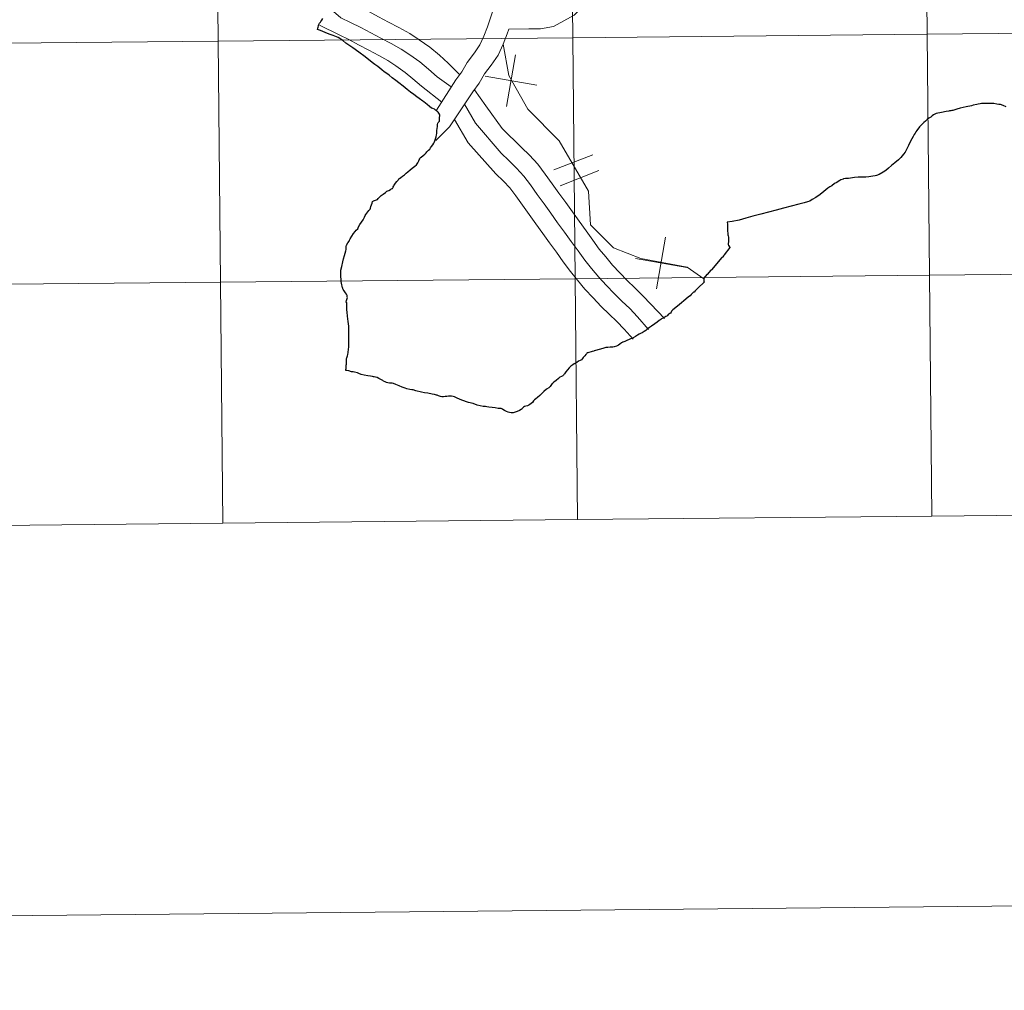
# Model space of a CAD drawing. Units: metres. Extents: x 565929 to 570413, y 4698277 to 4701290.
# Drawn here: x 566836 to 566950, y 4698277 to 4698389 of the extents above; entities that cross this region are included whole.
import ezdxf

# ---------------------------------------------------------------- set-up
doc = ezdxf.new("R2010")
doc.units = ezdxf.units.M
doc.header["$MEASUREMENT"] = 0
doc.layers.add('Level 63', color=7, linetype='Continuous', lineweight=0)

msp = doc.modelspace()

# ---------------------------------------------------------------- linework, layer by layer
at = {"layer": 'Level 63', "linetype": 'Continuous', "lineweight": 0}
for points in [[(565958.05, 4698276.81, -0.24), (565928.87, 4701246.65, -0.24), (570383.65, 4701290.42, -0.24), (570412.83, 4698320.57, -0.24), (565958.05, 4698276.81, -0.24)], [(566981.71, 4698415.61, -0.24), (566981.99, 4698387.75, -0.24), (566941, 4698387.35, -0.24), (566940.73, 4698415.21, -0.24), (566981.71, 4698415.61, -0.24)], [(566899.74, 4698414.81, -0.24), (566900.02, 4698386.94, -0.24), (566859.03, 4698386.54, -0.24), (566858.76, 4698414.4, -0.24), (566899.74, 4698414.81, -0.24)], [(566940.73, 4698415.21, -0.24), (566941, 4698387.35, -0.24), (566900.02, 4698386.94, -0.24), (566899.74, 4698414.81, -0.24), (566940.73, 4698415.21, -0.24)], [(566858.76, 4698414.4, -0.24), (566859.03, 4698386.54, -0.24), (566818.05, 4698386.14, -0.24), (566817.77, 4698414, -0.24), (566858.76, 4698414.4, -0.24)], [(566941, 4698387.35, -0.24), (566941.27, 4698359.48, -0.24), (566900.29, 4698359.08, -0.24), (566900.02, 4698386.94, -0.24), (566941, 4698387.35, -0.24)], [(566981.99, 4698387.75, -0.24), (566982.26, 4698359.89, -0.24), (566941.27, 4698359.48, -0.24), (566941, 4698387.35, -0.24), (566981.99, 4698387.75, -0.24)], [(566859.03, 4698386.54, -0.24), (566859.31, 4698358.68, -0.24), (566818.32, 4698358.28, -0.24), (566818.05, 4698386.14, -0.24), (566859.03, 4698386.54, -0.24)], [(566900.02, 4698386.94, -0.24), (566900.29, 4698359.08, -0.24), (566859.31, 4698358.68, -0.24), (566859.03, 4698386.54, -0.24), (566900.02, 4698386.94, -0.24)], [(566982.26, 4698359.89, -0.24), (566982.53, 4698332.03, -0.24), (566941.55, 4698331.62, -0.24), (566941.27, 4698359.48, -0.24), (566982.26, 4698359.89, -0.24)], [(566859.31, 4698358.68, -0.24), (566859.58, 4698330.82, -0.24), (566818.59, 4698330.41, -0.24), (566818.32, 4698358.28, -0.24), (566859.31, 4698358.68, -0.24)], [(566900.29, 4698359.08, -0.24), (566900.56, 4698331.22, -0.24), (566859.58, 4698330.82, -0.24), (566859.31, 4698358.68, -0.24), (566900.29, 4698359.08, -0.24)], [(566941.27, 4698359.48, -0.24), (566941.55, 4698331.62, -0.24), (566900.56, 4698331.22, -0.24), (566900.29, 4698359.08, -0.24), (566941.27, 4698359.48, -0.24)]]:
    msp.add_polyline3d(points, close=True, dxfattribs=at)
for points in [[(566908.1, 4698402.37, 0.01), (566906.56, 4698402.35, 0.01), (566905.71, 4698401.84, 0.01), (566905.01, 4698400.93, 0.01), (566904.16, 4698400.06, 0.01), (566903.54, 4698399.07, 0.01), (566903.01, 4698398.06, 0.01), (566902.64, 4698396.91, 0.01), (566902.22, 4698395.85, 0.01), (566902.23, 4698394.73, 0.01), (566902.25, 4698393.34, 0.01), (566901.92, 4698391.94, 0.01), (566901.23, 4698390.64, 0.01), (566900.18, 4698389.56, 0.01), (566898.99, 4698388.9, 0.01), (566897.79, 4698388.22, 0.01), (566896.29, 4698387.97, 0.01), (566894.94, 4698387.95, 0.01), (566892.63, 4698387.92, 0.01)], [(566872.68, 4698392.09, 0.01), (566874.2, 4698391.06, 0.01), (566875.13, 4698390.61, 0.01), (566876.37, 4698390.02, 0.01), (566877.58, 4698389.37, 0.01), (566878.74, 4698388.74, 0.01), (566879.9, 4698388.11, 0.01), (566881.17, 4698387.43, 0.01), (566882.25, 4698386.69, 0.01), (566883.5, 4698385.84, 0.01), (566884.61, 4698384.92, 0.01), (566885.63, 4698384.01, 0.01), (566886.95, 4698382.68, 0.01)], [(566891.18, 4698392.71, 0.01), (566891.03, 4698391.51, 0.01), (566890.9, 4698390.39, 0.01), (566890.57, 4698389.34, 0.01), (566890.17, 4698388.21, 0.01), (566889.76, 4698387.13, 0.01), (566889.28, 4698386.11, 0.01), (566888.66, 4698385.18, 0.01), (566887.8, 4698384.09, 0.01), (566887.19, 4698383.01, 0.01), (566886.49, 4698382.06, 0.01), (566884.29, 4698378.55, 0.01)], [(566871.82, 4698390.43, 0.01), (566873.22, 4698389.24, 0.01), (566874.33, 4698388.71, 0.01), (566875.53, 4698388.13, 0.01), (566876.69, 4698387.51, 0.01), (566877.85, 4698386.88, 0.01), (566879.02, 4698386.25, 0.01), (566880.18, 4698385.63, 0.01), (566881.18, 4698384.94, 0.01), (566882.35, 4698384.15, 0.01), (566883.35, 4698383.32, 0.01), (566884.35, 4698382.43, 0.01), (566885.97, 4698381.25, 0.01)], [(566870.73, 4698388.4, 0.01), (566873, 4698387.28, 0.01), (566874.15, 4698386.72, 0.01), (566875.27, 4698386.12, 0.01), (566876.43, 4698385.49, 0.01), (566877.6, 4698384.87, 0.01), (566878.66, 4698384.29, 0.01), (566879.57, 4698383.67, 0.01), (566880.65, 4698382.93, 0.01), (566881.55, 4698382.19, 0.01), (566882.53, 4698381.32, 0.01), (566884.87, 4698379.47, 0.01)], [(566892.63, 4698387.92, 0.01), (566892.44, 4698387.37, 0.01), (566891.98, 4698386.18, 0.01), (566891.39, 4698384.92, 0.01), (566890.61, 4698383.76, 0.01), (566889.81, 4698382.75, 0.01), (566889.22, 4698381.69, 0.01), (566888.46, 4698380.67, 0.01), (566885.77, 4698376.63, 0.01), (566884.19, 4698375.07, 0.01)], [(566915.18, 4698359.07, 0.01), (566913.25, 4698360.42, 0.01), (566907.91, 4698361.4, 0.01), (566904.75, 4698362.63, 0.01), (566902.09, 4698365.3, 0.01), (566901.85, 4698369.19, 0.01), (566898.46, 4698375.03, 0.01), (566894.82, 4698378.68, 0.01), (566892.64, 4698382.57, 0.01), (566891.99, 4698386.21, 0.01)], [(566893.41, 4698384.95, 0.01), (566892.38, 4698379, 0.01)], [(566893.41, 4698384.95, 0.01), (566892.38, 4698379, 0.01)], [(566889.91, 4698382.49, 0.01), (566895.87, 4698381.46, 0.01)], [(566889.91, 4698382.49, 0.01), (566895.87, 4698381.46, 0.01)], [(566888.65, 4698380.91, 0.01), (566889.98, 4698379.08, 0.01), (566891.88, 4698376.46, 0.01), (566894.1, 4698374.24, 0.01), (566895.03, 4698373.34, 0.01), (566896, 4698372.31, 0.01), (566896.85, 4698371.16, 0.01), (566897.64, 4698370.06, 0.01), (566898.42, 4698368.97, 0.01), (566899.21, 4698367.88, 0.01), (566899.99, 4698366.79, 0.01), (566900.77, 4698365.71, 0.01), (566901.57, 4698364.61, 0.01), (566902.36, 4698363.52, 0.01), (566903.1, 4698362.5, 0.01), (566903.84, 4698361.59, 0.01), (566904.62, 4698360.66, 0.01), (566905.46, 4698359.75, 0.01), (566906.31, 4698358.85, 0.01), (566907.19, 4698358.01, 0.01), (566908.12, 4698357.11, 0.01), (566909.05, 4698356.12, 0.01), (566910.62, 4698354.47, 0.01)], [(566887.51, 4698379.24, 0.01), (566888.79, 4698377.06, 0.01), (566891.74, 4698373.6, 0.01), (566892.63, 4698372.73, 0.01), (566893.52, 4698371.86, 0.01), (566894.37, 4698370.95, 0.01), (566895.14, 4698369.91, 0.01), (566895.92, 4698368.83, 0.01), (566896.71, 4698367.73, 0.01), (566897.49, 4698366.64, 0.01), (566898.27, 4698365.55, 0.01), (566899.06, 4698364.46, 0.01), (566899.86, 4698363.37, 0.01), (566900.64, 4698362.28, 0.01), (566901.43, 4698361.21, 0.01), (566902.21, 4698360.24, 0.01), (566903.03, 4698359.26, 0.01), (566903.92, 4698358.3, 0.01), (566904.81, 4698357.36, 0.01), (566905.72, 4698356.49, 0.01), (566906.61, 4698355.62, 0.01), (566907.51, 4698354.68, 0.01), (566908.79, 4698353.21, 0.01)], [(566886.35, 4698377.5, 0.01), (566887.95, 4698374.8, 0.01), (566891.15, 4698371.21, 0.01), (566892.01, 4698370.37, 0.01), (566892.75, 4698369.59, 0.01), (566893.43, 4698368.67, 0.01), (566894.2, 4698367.59, 0.01), (566894.99, 4698366.5, 0.01), (566895.77, 4698365.41, 0.01), (566896.55, 4698364.32, 0.01), (566897.35, 4698363.22, 0.01), (566898.15, 4698362.13, 0.01), (566898.93, 4698361.04, 0.01), (566899.75, 4698359.91, 0.01), (566900.58, 4698358.9, 0.01), (566901.44, 4698357.87, 0.01), (566902.38, 4698356.86, 0.01), (566903.31, 4698355.87, 0.01), (566904.25, 4698354.97, 0.01), (566905.11, 4698354.14, 0.01), (566905.96, 4698353.24, 0.01), (566907, 4698352.08, 0.01)], [(566897.85, 4698371.66, 0.01), (566902.35, 4698373.41, 0.01)], [(566897.85, 4698371.66, 0.01), (566902.35, 4698373.41, 0.01)], [(566898.56, 4698369.83, 0.01), (566903.06, 4698371.58, 0.01)], [(566898.56, 4698369.83, 0.01), (566903.06, 4698371.58, 0.01)], [(566910.76, 4698363.88, 0.01), (566909.73, 4698357.92, 0.01)], [(566910.76, 4698363.88, 0.01), (566909.73, 4698357.92, 0.01)], [(566907.27, 4698361.41, 0.01), (566913.22, 4698360.39, 0.01)], [(566907.27, 4698361.41, 0.01), (566913.22, 4698360.39, 0.01)], [(566982.53, 4698332.03, -0.24), (566982.26, 4698359.89, -0.24), (566941.27, 4698359.48, -0.24), (566941.55, 4698331.62, -0.24)], [(566859.58, 4698330.82, -0.24), (566859.31, 4698358.68, -0.24), (566818.32, 4698358.28, -0.24), (566818.59, 4698330.41, -0.24)], [(566900.56, 4698331.22, -0.24), (566900.29, 4698359.08, -0.24), (566859.31, 4698358.68, -0.24), (566859.58, 4698330.82, -0.24)], [(566941.55, 4698331.62, -0.24), (566941.27, 4698359.48, -0.24), (566900.29, 4698359.08, -0.24), (566900.56, 4698331.22, -0.24)], [(566900.56, 4698331.22, -0.24), (566941.55, 4698331.62, -0.24)], [(566941.55, 4698331.62, -0.24), (566982.53, 4698332.03, -0.24)], [(566818.59, 4698330.41, -0.24), (566859.58, 4698330.82, -0.24)], [(566859.58, 4698330.82, -0.24), (566900.56, 4698331.22, -0.24)]]:
    msp.add_polyline3d(points, dxfattribs=at)
at = {"layer": 'Level 63', "linetype": 'Continuous', "lineweight": 30}
for points in [[(566870.51, 4698387.9, 0.01), (566870.54, 4698388.06, 0.01), (566870.57, 4698388.17, 0.01), (566870.61, 4698388.31, 0.01), (566870.62, 4698388.37, 0.01), (566870.67, 4698388.47, 0.01), (566870.75, 4698388.61, 0.01), (566870.78, 4698388.64, 0.01), (566870.82, 4698388.69, 0.01), (566870.86, 4698388.74, 0.01), (566870.91, 4698388.83, 0.01), (566871, 4698388.96, 0.01), (566871.11, 4698389.16, 0.01)], [(566879.69, 4698370.32, 0.01), (566879.83, 4698370.47, 0.01), (566879.93, 4698370.62, 0.01), (566880.01, 4698370.68, 0.01), (566880.15, 4698370.79, 0.01), (566880.34, 4698370.92, 0.01), (566880.57, 4698371.1, 0.01), (566880.76, 4698371.26, 0.01), (566880.97, 4698371.45, 0.01), (566881.21, 4698371.67, 0.01), (566881.45, 4698371.87, 0.01), (566881.75, 4698372.09, 0.01), (566881.95, 4698372.23, 0.01), (566882.05, 4698372.34, 0.01), (566882.11, 4698372.47, 0.01), (566882.2, 4698372.64, 0.01), (566882.23, 4698372.71, 0.01), (566882.25, 4698372.8, 0.01), (566882.34, 4698372.94, 0.01), (566882.43, 4698373.08, 0.01), (566882.48, 4698373.13, 0.01), (566882.72, 4698373.31, 0.01), (566882.91, 4698373.49, 0.01), (566883.06, 4698373.61, 0.01), (566883.17, 4698373.73, 0.01), (566883.35, 4698373.93, 0.01), (566883.49, 4698374.07, 0.01), (566883.59, 4698374.19, 0.01), (566883.7, 4698374.35, 0.01), (566883.85, 4698374.56, 0.01), (566883.96, 4698374.75, 0.01), (566884.03, 4698374.91, 0.01), (566884.07, 4698375.03, 0.01), (566884.11, 4698375.13, 0.01), (566884.2, 4698375.35, 0.01), (566884.25, 4698375.49, 0.01), (566884.29, 4698375.71, 0.01), (566884.31, 4698375.87, 0.01), (566884.32, 4698376.01, 0.01), (566884.32, 4698376.2, 0.01), (566884.36, 4698376.43, 0.01), (566884.38, 4698376.69, 0.01), (566884.39, 4698376.9, 0.01), (566884.42, 4698377.07, 0.01), (566884.46, 4698377.14, 0.01), (566884.54, 4698377.22, 0.01), (566884.6, 4698377.29, 0.01), (566884.61, 4698377.34, 0.01), (566884.62, 4698377.42, 0.01), (566884.61, 4698377.57, 0.01), (566884.62, 4698377.72, 0.01), (566884.64, 4698377.89, 0.01), (566884.64, 4698378.01, 0.01), (566884.61, 4698378.09, 0.01), (566884.53, 4698378.22, 0.01), (566884.46, 4698378.32, 0.01), (566884.37, 4698378.4, 0.01), (566884.31, 4698378.45, 0.01), (566884.26, 4698378.49, 0.01), (566884.16, 4698378.57, 0.01), (566884.03, 4698378.66, 0.01), (566883.84, 4698378.74, 0.01), (566883.7, 4698378.81, 0.01), (566883.47, 4698378.99, 0.01), (566883.18, 4698379.22, 0.01), (566882.8, 4698379.51, 0.01), (566882.68, 4698379.6, 0.01), (566882.28, 4698379.91, 0.01), (566882.01, 4698380.1, 0.01), (566881.65, 4698380.37, 0.01), (566881.27, 4698380.65, 0.01), (566880.88, 4698380.94, 0.01), (566880.43, 4698381.33, 0.01), (566879.93, 4698381.71, 0.01), (566879.58, 4698381.99, 0.01), (566879.15, 4698382.31, 0.01), (566878.78, 4698382.62, 0.01), (566878.54, 4698382.79, 0.01), (566878.23, 4698383, 0.01), (566877.97, 4698383.21, 0.01), (566877.71, 4698383.43, 0.01), (566877.49, 4698383.61, 0.01), (566877.26, 4698383.77, 0.01), (566877.15, 4698383.85, 0.01), (566876.85, 4698384.08, 0.01), (566876.04, 4698384.72, 0.01), (566875.3, 4698385.26, 0.01), (566874.58, 4698385.77, 0.01), (566873.8, 4698386.3, 0.01), (566873.45, 4698386.6, 0.01), (566873.38, 4698386.66, 0.01), (566873.22, 4698386.77, 0.01), (566873.1, 4698386.85, 0.01), (566872.91, 4698386.95, 0.01), (566872.69, 4698387.03, 0.01), (566872.33, 4698387.19, 0.01), (566871.87, 4698387.35, 0.01), (566871.39, 4698387.55, 0.01), (566870.84, 4698387.77, 0.01), (566870.51, 4698387.9, 0.01)], [(566950.15, 4698378.96, 0.01), (566949.78, 4698379.1, 0.01), (566949.49, 4698379.2, 0.01), (566949.31, 4698379.23, 0.01), (566949.06, 4698379.27, 0.01), (566948.73, 4698379.33, 0.01), (566948.42, 4698379.33, 0.01), (566947.96, 4698379.33, 0.01), (566947.45, 4698379.34, 0.01), (566947.3, 4698379.33, 0.01), (566947.15, 4698379.3, 0.01), (566946.91, 4698379.25, 0.01), (566946.76, 4698379.22, 0.01), (566946.34, 4698379.12, 0.01), (566946.13, 4698379.08, 0.01)], [(566943.5, 4698378.46, 0.01), (566943.19, 4698378.4, 0.01), (566942.66, 4698378.3, 0.01), (566942.05, 4698378.18, 0.01), (566941.89, 4698378.08, 0.01), (566941.76, 4698378.01, 0.01), (566941.6, 4698377.9, 0.01), (566941.42, 4698377.77, 0.01), (566941.22, 4698377.63, 0.01), (566941.02, 4698377.47, 0.01), (566940.82, 4698377.29, 0.01), (566940.61, 4698377.12, 0.01), (566940.39, 4698376.9, 0.01), (566940.14, 4698376.63, 0.01), (566939.83, 4698376.21, 0.01), (566939.69, 4698376.06, 0.01), (566939.61, 4698375.91, 0.01), (566939.5, 4698375.73, 0.01), (566939.38, 4698375.51, 0.01), (566939.24, 4698375.25, 0.01), (566939.05, 4698374.89, 0.01), (566938.85, 4698374.47, 0.01), (566938.61, 4698374.02, 0.01), (566938.45, 4698373.71, 0.01), (566938.28, 4698373.46, 0.01), (566937.98, 4698373.09, 0.01), (566937.69, 4698372.82, 0.01), (566937.29, 4698372.48, 0.01), (566936.89, 4698372.16, 0.01), (566936.55, 4698371.85, 0.01), (566936.22, 4698371.6, 0.01), (566935.93, 4698371.39, 0.01), (566935.47, 4698371.13, 0.01), (566935.17, 4698371.02, 0.01), (566934.98, 4698370.98, 0.01), (566934.74, 4698370.94, 0.01), (566934.48, 4698370.89, 0.01), (566934.25, 4698370.86, 0.01), (566933.91, 4698370.83, 0.01), (566933.4, 4698370.81, 0.01), (566933.05, 4698370.8, 0.01), (566932.61, 4698370.76, 0.01), (566931.91, 4698370.68, 0.01), (566931.69, 4698370.67, 0.01), (566931.57, 4698370.65, 0.01), (566931.35, 4698370.61, 0.01), (566931.29, 4698370.58, 0.01), (566931.03, 4698370.49, 0.01), (566930.91, 4698370.43, 0.01), (566930.7, 4698370.3, 0.01), (566930.56, 4698370.21, 0.01), (566930.3, 4698370.07, 0.01), (566929.97, 4698369.83, 0.01), (566929.77, 4698369.7, 0.01), (566929.53, 4698369.53, 0.01), (566929.05, 4698369.14, 0.01), (566928.65, 4698368.81, 0.01), (566928.14, 4698368.47, 0.01), (566927.72, 4698368.23, 0.01), (566927.44, 4698368.04, 0.01), (566927.17, 4698367.96, 0.01), (566926.78, 4698367.85, 0.01), (566926.17, 4698367.68, 0.01), (566925.29, 4698367.46, 0.01), (566924.38, 4698367.23, 0.01), (566923.56, 4698367, 0.01), (566922.66, 4698366.75, 0.01), (566921.77, 4698366.53, 0.01), (566920.85, 4698366.29, 0.01), (566920.05, 4698366.07, 0.01), (566919.28, 4698365.86, 0.01), (566918.46, 4698365.7, 0.01), (566917.9, 4698365.62, 0.01)], [(566946.13, 4698379.08, 0.01), (566945.52, 4698378.93, 0.01), (566944.83, 4698378.78, 0.01), (566944.45, 4698378.69, 0.01), (566943.97, 4698378.54, 0.01), (566943.88, 4698378.52, 0.01), (566943.76, 4698378.49, 0.01), (566943.61, 4698378.48, 0.01), (566943.5, 4698378.46, 0.01)], [(566877.66, 4698368.47, 0.01), (566877.88, 4698368.69, 0.01), (566878.09, 4698368.85, 0.01), (566878.36, 4698369.05, 0.01), (566878.53, 4698369.18, 0.01), (566878.75, 4698369.28, 0.01), (566878.95, 4698369.38, 0.01), (566879, 4698369.41, 0.01), (566879.08, 4698369.46, 0.01), (566879.13, 4698369.49, 0.01), (566879.18, 4698369.52, 0.01), (566879.22, 4698369.57, 0.01), (566879.25, 4698369.62, 0.01), (566879.28, 4698369.68, 0.01), (566879.33, 4698369.8, 0.01), (566879.37, 4698369.9, 0.01), (566879.45, 4698370.02, 0.01), (566879.54, 4698370.13, 0.01), (566879.69, 4698370.32, 0.01)], [(566875.92, 4698347.93, 0.01), (566875.57, 4698348.02, 0.01), (566875.31, 4698348.13, 0.01), (566875.12, 4698348.21, 0.01), (566874.79, 4698348.29, 0.01), (566874.62, 4698348.31, 0.01), (566874.46, 4698348.31, 0.01), (566874.13, 4698348.41, 0.01), (566873.92, 4698348.47, 0.01), (566873.79, 4698348.48, 0.01), (566873.81, 4698348.8, 0.01), (566873.83, 4698349.07, 0.01), (566873.85, 4698349.2, 0.01), (566873.87, 4698349.39, 0.01), (566873.87, 4698349.63, 0.01), (566873.87, 4698349.84, 0.01), (566873.9, 4698349.93, 0.01), (566873.95, 4698350.06, 0.01), (566873.98, 4698350.16, 0.01), (566874.01, 4698350.31, 0.01), (566874.05, 4698350.54, 0.01), (566874.1, 4698350.93, 0.01), (566874.12, 4698351.17, 0.01), (566874.12, 4698351.23, 0.01), (566874.15, 4698351.37, 0.01), (566874.15, 4698351.58, 0.01), (566874.15, 4698351.98, 0.01), (566874.15, 4698352.33, 0.01), (566874.13, 4698352.7, 0.01), (566874.12, 4698353.06, 0.01), (566874.14, 4698353.28, 0.01), (566874.14, 4698353.44, 0.01), (566874.14, 4698353.63, 0.01), (566874.11, 4698353.84, 0.01), (566874.04, 4698354.16, 0.01), (566874, 4698354.41, 0.01), (566873.97, 4698354.77, 0.01), (566873.94, 4698355.16, 0.01), (566873.92, 4698355.5, 0.01), (566873.92, 4698356.07, 0.01), (566873.89, 4698356.29, 0.01), (566873.83, 4698356.41, 0.01), (566873.87, 4698356.56, 0.01), (566873.95, 4698356.8, 0.01), (566873.97, 4698356.9, 0.01), (566873.96, 4698356.99, 0.01), (566873.93, 4698357.12, 0.01), (566873.91, 4698357.21, 0.01), (566873.86, 4698357.29, 0.01), (566873.75, 4698357.45, 0.01), (566873.59, 4698357.67, 0.01), (566873.48, 4698357.83, 0.01), (566873.46, 4698357.92, 0.01), (566873.43, 4698357.99, 0.01), (566873.42, 4698358.03, 0.01), (566873.35, 4698358.22, 0.01), (566873.33, 4698358.37, 0.01), (566873.26, 4698358.74, 0.01), (566873.23, 4698359.07, 0.01), (566873.22, 4698359.26, 0.01), (566873.21, 4698359.58, 0.01), (566873.21, 4698359.92, 0.01), (566873.21, 4698360.07, 0.01), (566873.31, 4698360.48, 0.01), (566873.43, 4698361.02, 0.01), (566873.5, 4698361.36, 0.01), (566873.62, 4698361.74, 0.01), (566873.73, 4698362.03, 0.01), (566873.8, 4698362.3, 0.01), (566873.82, 4698362.45, 0.01), (566873.81, 4698362.64, 0.01), (566873.83, 4698362.8, 0.01), (566873.88, 4698362.97, 0.01), (566874.02, 4698363.24, 0.01), (566874.16, 4698363.4, 0.01), (566874.23, 4698363.52, 0.01), (566874.3, 4698363.7, 0.01), (566874.49, 4698364.01, 0.01), (566874.66, 4698364.29, 0.01), (566874.85, 4698364.54, 0.01), (566875, 4698364.69, 0.01), (566875.17, 4698364.85, 0.01), (566875.27, 4698365.06, 0.01), (566875.42, 4698365.33, 0.01), (566875.61, 4698365.63, 0.01), (566875.79, 4698365.89, 0.01), (566875.93, 4698366.19, 0.01), (566876.02, 4698366.39, 0.01), (566876.09, 4698366.5, 0.01), (566876.46, 4698366.96, 0.01), (566876.59, 4698367.13, 0.01), (566876.63, 4698367.22, 0.01), (566876.68, 4698367.41, 0.01), (566876.82, 4698367.81, 0.01), (566876.89, 4698367.99, 0.01), (566876.93, 4698368.03, 0.01), (566876.99, 4698368.07, 0.01), (566877.22, 4698368.15, 0.01), (566877.46, 4698368.25, 0.01), (566877.54, 4698368.33, 0.01), (566877.66, 4698368.47, 0.01)], [(566917.9, 4698365.62, 0.01), (566917.92, 4698365.37, 0.01), (566917.94, 4698364.65, 0.01), (566917.95, 4698364.26, 0.01), (566917.97, 4698364.16, 0.01), (566918, 4698364.02, 0.01), (566918.02, 4698363.87, 0.01), (566918.02, 4698363.39, 0.01), (566917.99, 4698363.12, 0.01), (566918, 4698363.02, 0.01), (566918.03, 4698362.96, 0.01), (566918.05, 4698362.9, 0.01), (566918.09, 4698362.86, 0.01), (566918.17, 4698362.77, 0.01), (566918.19, 4698362.73, 0.01), (566918.2, 4698362.68, 0.01), (566917.55, 4698361.85, 0.01), (566917.49, 4698361.77, 0.01), (566917.33, 4698361.57, 0.01), (566917.28, 4698361.51, 0.01), (566916.07, 4698360.12, 0.01), (566916.01, 4698360.07, 0.01), (566915.57, 4698359.57, 0.01), (566915.52, 4698359.55, 0.01), (566915.18, 4698359.12, 0.01), (566915.19, 4698358.93, 0.01), (566915.2, 4698358.84, 0.01)], [(566915.2, 4698358.84, 0.01), (566915.2, 4698358.79, 0.01), (566915.21, 4698358.67, 0.01), (566915.17, 4698358.63, 0.01), (566915.14, 4698358.59, 0.01), (566915.13, 4698358.6, 0.01), (566914.61, 4698358.09, 0.01), (566914.17, 4698357.66, 0.01), (566914.05, 4698357.53, 0.01), (566914, 4698357.51, 0.01), (566913.93, 4698357.44, 0.01), (566913.84, 4698357.35, 0.01), (566913.73, 4698357.24, 0.01), (566913.6, 4698357.11, 0.01), (566913.43, 4698356.98, 0.01), (566912.85, 4698356.47, 0.01), (566912.63, 4698356.31, 0.01), (566912.61, 4698356.29, 0.01), (566912.39, 4698356.1, 0.01), (566911.93, 4698355.75, 0.01), (566911.59, 4698355.47, 0.01), (566911.45, 4698355.32, 0.01), (566911.4, 4698355.19, 0.01), (566911.32, 4698355.09, 0.01), (566911.26, 4698355.06, 0.01), (566911.14, 4698354.99, 0.01), (566911.11, 4698354.97, 0.01), (566911.07, 4698354.92, 0.01), (566910.99, 4698354.83, 0.01), (566910.9, 4698354.76, 0.01), (566910.81, 4698354.7, 0.01), (566910.66, 4698354.62, 0.01), (566910.57, 4698354.58, 0.01), (566910.48, 4698354.53, 0.01), (566910.29, 4698354.43, 0.01), (566910.2, 4698354.37, 0.01), (566910.09, 4698354.29, 0.01), (566910.03, 4698354.23, 0.01), (566909.79, 4698354.05, 0.01), (566909.51, 4698353.86, 0.01), (566909.14, 4698353.59, 0.01), (566908.89, 4698353.43, 0.01), (566908.6, 4698353.22, 0.01), (566908.47, 4698353.09, 0.01), (566908.3, 4698352.99, 0.01), (566908.18, 4698352.89, 0.01), (566908.05, 4698352.82, 0.01), (566907.86, 4698352.74, 0.01), (566907.72, 4698352.65, 0.01), (566907.51, 4698352.53, 0.01), (566907.27, 4698352.38, 0.01), (566907, 4698352.23, 0.01), (566906.72, 4698352.12, 0.01), (566906.54, 4698352.04, 0.01), (566906.29, 4698351.92, 0.01), (566906.04, 4698351.82, 0.01), (566905.82, 4698351.75, 0.01), (566905.77, 4698351.73, 0.01), (566905.73, 4698351.7, 0.01), (566905.67, 4698351.65, 0.01), (566905.48, 4698351.49, 0.01), (566905.31, 4698351.39, 0.01), (566905.07, 4698351.29, 0.01), (566904.81, 4698351.21, 0.01), (566904.66, 4698351.18, 0.01), (566904.35, 4698351.15, 0.01), (566904.07, 4698351.13, 0.01), (566903.98, 4698351.13, 0.01), (566903.86, 4698351.11, 0.01), (566903.64, 4698351.04, 0.01), (566903.24, 4698350.93, 0.01), (566902.52, 4698350.73, 0.01), (566902.45, 4698350.71, 0.01), (566902.29, 4698350.67, 0.01), (566901.79, 4698350.52, 0.01), (566901.71, 4698350.49, 0.01), (566901.67, 4698350.45, 0.01), (566901.61, 4698350.39, 0.01), (566901.55, 4698350.31, 0.01), (566901.43, 4698350.15, 0.01), (566901.24, 4698349.98, 0.01), (566901.15, 4698349.86, 0.01), (566901.04, 4698349.71, 0.01), (566900.89, 4698349.62, 0.01), (566900.68, 4698349.53, 0.01), (566900.49, 4698349.4, 0.01), (566900.21, 4698349.25, 0.01), (566900.03, 4698349.12, 0.01), (566899.81, 4698348.96, 0.01), (566899.6, 4698348.77, 0.01), (566899.42, 4698348.53, 0.01), (566899.21, 4698348.32, 0.01), (566899.06, 4698348.09, 0.01), (566899.01, 4698348, 0.01), (566898.97, 4698347.91, 0.01), (566898.93, 4698347.88, 0.01), (566898.87, 4698347.85, 0.01), (566898.72, 4698347.78, 0.01), (566898.55, 4698347.68, 0.01), (566898.37, 4698347.54, 0.01), (566898.12, 4698347.32, 0.01)], [(566898.12, 4698347.32, 0.01), (566897.84, 4698347.1, 0.01), (566897.73, 4698347.01, 0.01), (566897.66, 4698346.95, 0.01), (566897.58, 4698346.83, 0.01), (566897.41, 4698346.61, 0.01), (566897.27, 4698346.47, 0.01), (566897.01, 4698346.3, 0.01), (566896.69, 4698346.03, 0.01), (566896.47, 4698345.82, 0.01), (566896.22, 4698345.59, 0.01), (566895.96, 4698345.36, 0.01), (566895.76, 4698345.2, 0.01), (566895.62, 4698345.08, 0.01), (566895.49, 4698344.94, 0.01), (566895.36, 4698344.78, 0.01), (566895.21, 4698344.64, 0.01), (566895.08, 4698344.55, 0.01), (566894.93, 4698344.45, 0.01), (566894.79, 4698344.39, 0.01), (566894.61, 4698344.35, 0.01), (566894.46, 4698344.31, 0.01), (566894.32, 4698344.22, 0.01), (566894.22, 4698344.1, 0.01), (566894.16, 4698344.03, 0.01), (566894.05, 4698343.94, 0.01), (566893.87, 4698343.84, 0.01), (566893.59, 4698343.71, 0.01), (566893.36, 4698343.63, 0.01), (566893.14, 4698343.58, 0.01), (566892.91, 4698343.57, 0.01), (566892.7, 4698343.59, 0.01), (566892.54, 4698343.63, 0.01), (566892.35, 4698343.71, 0.01), (566892.13, 4698343.84, 0.01), (566891.95, 4698343.95, 0.01), (566891.82, 4698344.04, 0.01), (566891.75, 4698344.07, 0.01), (566891.61, 4698344.07, 0.01), (566891.4, 4698344.08, 0.01), (566891.07, 4698344.13, 0.01), (566890.71, 4698344.2, 0.01), (566890.31, 4698344.24, 0.01), (566890.1, 4698344.28, 0.01), (566889.95, 4698344.3, 0.01), (566889.68, 4698344.3, 0.01), (566889.31, 4698344.38, 0.01), (566888.98, 4698344.47, 0.01), (566888.51, 4698344.63, 0.01), (566887.99, 4698344.77, 0.01), (566887.22, 4698345.04, 0.01), (566886.67, 4698345.28, 0.01), (566886.44, 4698345.38, 0.01), (566886.35, 4698345.41, 0.01), (566886.2, 4698345.44, 0.01), (566886.01, 4698345.48, 0.01), (566885.79, 4698345.49, 0.01), (566885.65, 4698345.48, 0.01), (566885.45, 4698345.46, 0.01), (566885.28, 4698345.44, 0.01), (566885.1, 4698345.43, 0.01), (566884.88, 4698345.43, 0.01), (566884.75, 4698345.46, 0.01), (566884.52, 4698345.54, 0.01), (566884.35, 4698345.6, 0.01), (566884.26, 4698345.6, 0.01), (566884.16, 4698345.64, 0.01), (566884.04, 4698345.68, 0.01), (566883.79, 4698345.74, 0.01), (566883.27, 4698345.83, 0.01), (566882.87, 4698345.87, 0.01), (566882.54, 4698345.96, 0.01), (566881.9, 4698346.13, 0.01), (566881.59, 4698346.21, 0.01), (566881.42, 4698346.21, 0.01), (566881.17, 4698346.26, 0.01), (566880.84, 4698346.35, 0.01), (566880.63, 4698346.43, 0.01), (566880.32, 4698346.54, 0.01), (566879.97, 4698346.69, 0.01), (566879.76, 4698346.77, 0.01), (566879.58, 4698346.84, 0.01), (566879.29, 4698346.96, 0.01), (566879.15, 4698346.99, 0.01), (566879.07, 4698346.99, 0.01), (566878.85, 4698347.01, 0.01), (566878.64, 4698347.03, 0.01), (566878.49, 4698347.06, 0.01), (566878.32, 4698347.14, 0.01), (566878.16, 4698347.23, 0.01), (566878.05, 4698347.29, 0.01), (566877.83, 4698347.43, 0.01), (566877.59, 4698347.55, 0.01), (566877.42, 4698347.64, 0.01), (566877.22, 4698347.69, 0.01), (566877.08, 4698347.73, 0.01), (566876.99, 4698347.75, 0.01), (566876.87, 4698347.77, 0.01), (566876.65, 4698347.8, 0.01), (566876.35, 4698347.85, 0.01), (566875.92, 4698347.93, 0.01)]]:
    msp.add_polyline3d(points, dxfattribs=at)

doc.saveas('drawing.dxf')
